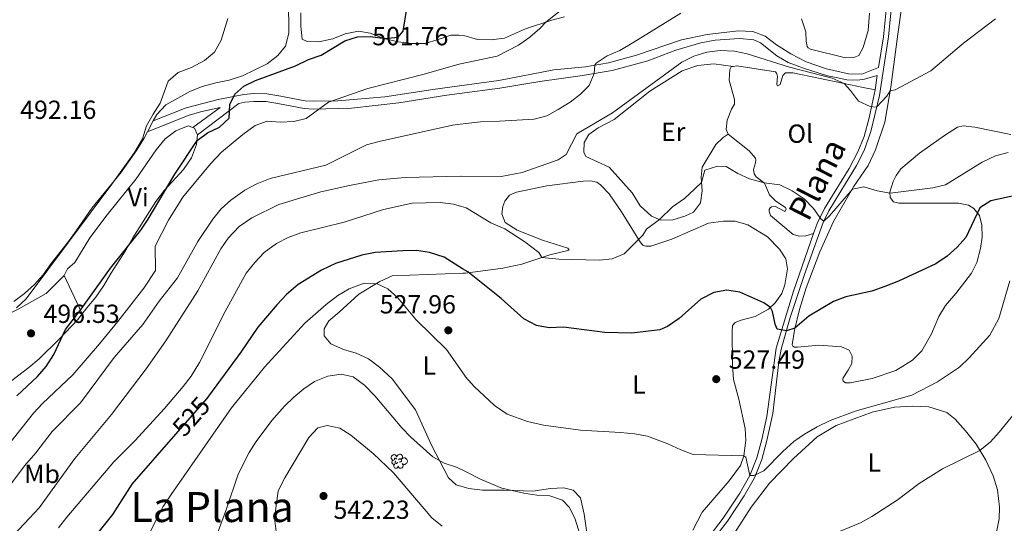
# Model space of a CAD drawing. Units: metres. Extents: x 614614 to 621538, y 4706244 to 4710986.
# Drawn here: x 617937 to 618314, y 4706619 to 4706811 of the extents above; entities that cross this region are included whole.
import ezdxf
from ezdxf.enums import TextEntityAlignment as Align

# ---------------------------------------------------------------- set-up
doc = ezdxf.new("R2010")
doc.units = ezdxf.units.M
doc.header["$MEASUREMENT"] = 0
doc.linetypes.add('DGN Style 3', pattern=[100.80532, 72.0038, -28.80152])
doc.linetypes.add('DGN Style 5', pattern=[50.40266, 21.60114, -28.80152])
for name, color, linetype, lineweight in [('Nivel 21', 7, 'Continuous', 0), ('Nivel 22', 7, 'Continuous', 0), ('Nivel 36', 7, 'Continuous', 0), ('Nivel 37', 7, 'Continuous', 0), ('Nivel 4', 7, 'Continuous', 0), ('Nivel 41', 7, 'Continuous', 0), ('Nivel 44', 7, 'Continuous', 0), ('Nivel 45', 7, 'Continuous', 0), ('Nivel 5', 7, 'Continuous', 0), ('Nivel 7', 7, 'Continuous', 0)]:
    doc.layers.add(name, color=color, linetype=linetype, lineweight=lineweight)
doc.styles.add('Style-arial', font='arial.shx', dxfattribs={"bigfont": 'arialbig.shx'})
doc.styles.add('Style-Arial Narrow', font='txt')
doc.styles.add('Style-Helvetica-Narrow-Oblique', font='txt')
doc.styles.add('Style-Times New Roman', font='txt')

# ---------------------------------------------------------------- blocks, each defined once
blk = doc.blocks.new('5PATER')
at = {"layer": 'Nivel 7', "linetype": 'Continuous', "lineweight": 0}
h = blk.add_hatch(color=51, dxfattribs=at)
edge = h.paths.add_edge_path()
edge.add_ellipse((-0.04219651222229004, 0.04240855574607849), major_axis=(-10.9572123736961, -11.10700355381332), ratio=0.999422240966032, start_angle=0, end_angle=360)
blk = doc.blocks.new('5ARBOL')
at = {"layer": 'Nivel 36', "color": 92, "linetype": 'Continuous', "lineweight": 0, "flags": 128}
blk.add_lwpolyline([(-17.99983236193657, 1.599985092878342), (-21.09980347752571, 2.399977654218674), (-24.39977273344994, 5.599947839975357), (-26.19975599646568, 9.599910587072372), (-26.49975317716599, 13.69987240433693), (-25.89975878596306, 16.89984261989594), (-24.29977369308472, 19.09982213377953), (-21.49979975819588, 21.4997997879982), (-19.0998221039772, 22.69978860020638), (-16.89984259009361, 22.89978674054146), (-15.09985935688019, 23.29978302121162), (-11.8998891711235, 22.89978674054146), (-10.19990500807762, 22.09979417920113), (-9.499911516904831, 21.29980164766312), (-7.899926424026489, 19.09982213377953), (-6.499939441680908, 16.59984540939331), (-5.09995248913765, 14.49986496567726), (-4.699956208467484, 14.69986310601234), (-4.399958997964859, 17.79983422160149), (-2.899972975254059, 20.49980908632278), (-0.3999962508678436, 22.39979138970375), (2.399977654218674, 24.19977462291718), (4.899954378604889, 24.79976904392242), (8.799918055534363, 24.79976904392242), (12.19988638162613, 23.49978116154671), (15.69985380768776, 19.89981466531754), (16.89984261989594, 15.99985098838806), (16.69984447956085, 12.5998826622963), (15.59985473752022, 9.899907797574997), (13.19987708330154, 6.199942260980606), (18.29982957243919, 10.29990407824516), (21.99979510903358, 10.69990035891533), (26.39975413680077, 10.49990221858025), (29.79972249269485, 8.499920845031738), (33.19969081878662, 5.199951589107513), (34.59967777132988, 2.299978584051132), (35.29967126250267, -0.6999934613704681), (35.29967126250267, -2.9999720454216), (34.49967870116234, -5.599947839975357), (33.09969174861908, -9.39991244673729), (28.6997327208519, -12.29988545179367), (25.49976253509521, -14.0998686850071), (21.99979510903358, -14.0998686850071), (19.19982120394707, -13.59987333416939), (15.49985566735268, -10.99989753961563), (18.29982957243919, -14.19986775517464), (19.49981841444969, -16.69984444975853), (19.09982213377953, -20.49980908632278), (18.39982864260674, -23.2997829914093), (14.99986031651497, -27.4997438788414), (11.69989106059074, -28.79973176121712), (7.499930173158646, -28.79973176121712), (4.699956238269806, -27.89974015951157), (2.099980443716049, -25.59976157546043), (0.999990701675415, -23.2997829914093), (-0.0999990701675415, -19.59981745481491), (-0.199998140335083, -18.89982396364212), (-0.4999953210353851, -21.7997969686985), (-1.099989742040634, -24.29977369308472), (-2.29997855424881, -26.29975506663322), (-4.899954348802567, -28.09973829984665), (-6.59993851184845, -28.39973551034927), (-7.899926424026489, -28.49973458051682), (-11.49989289045334, -28.19973737001419), (-13.49987426400185, -27.19974666833878), (-15.69985377788544, -24.39977276325226), (-16.69984444975853, -21.99979510903358), (-16.99984166026115, -20.2998109459877), (-16.69984444975853, -17.5998360812664), (-14.8998612165451, -15.09985935688019), (-12.99987891316414, -13.19987705349922), (-12.8998798429966, -12.79988077282906), (-17.89983329176903, -13.69987240433693), (-20.2998109459877, -12.5998826622963), (-22.19979324936867, -10.29990407824516), (-23.69977927207947, -7.699928283691406), (-23.69977927207947, -4.999953418970108), (-22.89978671073914, -2.099980443716049), (-20.99980440735817, 0)], close=True, dxfattribs=at)
for points in [[(-12.79988077282906, 3.399968355894089), (-13.69987240433693, 4.099961817264557), (-14.0998686850071, 4.499958097934723), (-14.0998686850071, 6.199942260980606), (-14.0998686850071, 7.499930143356323), (-13.3998751938343, 8.999916195869446), (-12.99987891316414, 9.29991340637207), (-12.29988542199135, 9.699909657239914), (-11.69989103078842, 9.899907797574997), (-9.999906867742538, 9.899907797574997), (-9.39991244673729, 9.899907797574997), (-8.299922674894333, 9.699909657239914), (-7.499930143356323, 9.099915266036987), (-6.899935722351074, 8.299922704696655), (-6.299941301345825, 7.199932962656021), (-5.899945050477982, 6.299941331148148), (-5.899945050477982, 5.999944120645523), (-5.899945050477982, 5.699946910142899)], [(1.999981373548508, 3.099971145391464), (3.699965566396713, 5.999944120645523), (5.399949729442596, 6.999934822320938), (7.699928313493729, 7.199932962656021), (9.499911546707153, 6.899935752153397), (10.69990035891533, 5.999944120645523), (11.49989292025566, 5.099952518939972), (12.29988545179367, 3.699965536594391), (12.89987987279892, 2.499976724386215), (12.99987894296646, -0.5999943912029266), (12.39988452196121, -1.699984163045883), (11.49989292025566, -3.099971115589142), (10.3999031484127, -3.899963676929474), (9.29991340637207, -4.29995995759964), (8.299922704696655, -4.699956208467484), (7.199932962656021, -4.899954348802567), (6.199942260980606, -4.799955278635025), (5.699946939945221, -4.699956208467484)], [(-11.3998938202858, -6.799936652183533), (-11.8998891711235, -5.899945050477982), (-11.8998891711235, -4.699956208467484), (-11.3998938202858, -3.299969255924225), (-10.29990404844284, -2.599975764751434), (-9.899907797574997, -2.299978584051132), (-9.39991244673729, -2.199979513883591)], [(-11.3998938202858, -6.799936652183533), (-10.99989753961563, -7.999925494194031), (-9.999906867742538, -8.999916166067123), (-7.999925494194031, -10.09990593791008), (-6.999934792518616, -10.19990500807762), (-5.79994598031044, -10.19990500807762), (-4.899954348802567, -9.899907797574997), (-3.599966466426849, -8.999916166067123), (-3.299969255924225, -8.399921774864197), (-2.799973905086517, -6.999934792518616), (-2.799973905086517, -6.399940401315689), (-2.799973905086517, -5.699946910142899), (-2.9999720454216, -5.399949699640274)]]:
    blk.add_lwpolyline(points, dxfattribs=at)

msp = doc.modelspace()

# ---------------------------------------------------------------- linework, layer by layer
at = {"layer": 'Nivel 21', "color": 7, "linetype": 'Continuous', "lineweight": 0, "extrusion": (0.01813857280941218, 0.01334593158493876, 0.9997464069885762), "elevation": 74525.0996203934, "flags": 128}
msp.add_lwpolyline([(3424886.385862643, -3286380.716901101), (3424886.385862643, -3286367.839094609)], dxfattribs=at)
at = {"layer": 'Nivel 21', "color": 7, "linetype": 'Continuous', "lineweight": 0}
for points in [[(618271.620000001, 4706823.4, 511.88), (618269.8200000003, 4706804.939999999, 512.76), (618267.5899999999, 4706790.92, 513.73), (618266.2899999991, 4706782.470000001, 514.66), (618263.0700000003, 4706768.609999999, 515.76), (618260.4899999984, 4706761.42, 516.34), (618257.5899999999, 4706755.619999999, 517.04), (618247.0100000016, 4706738.26, 519.5600000000001), (618244.7399999984, 4706733.83, 520.0600000000001), (618237.5899999999, 4706713.939999999, 522.55), (618232.1799999997, 4706697.43, 524.45), (618228.7399999984, 4706685.369999999, 525.76), (618227.7699999996, 4706680.49, 526.26), (618225.4699999988, 4706660.699999999, 528.23), (618223.2800000012, 4706650.35, 529.48), (618221.2899999991, 4706643.16, 529.72), (618218.4600000009, 4706636.15, 530.27), (618214.5899999999, 4706629.199999999, 531.03), (618208.129999999, 4706619.57, 531.97), (618201.0799999982, 4706610.33, 532.87), (618193.1700000018, 4706598.449999999, 533.85), (618184.2300000004, 4706585.67, 535.17)], [(618265.9499999993, 4706793.109999999, 513.6), (618259.5700000003, 4706790.57, 513.46), (618254.5300000012, 4706790.76, 513.47), (618246.0700000003, 4706792.689999999, 513.71), (618238.3399999999, 4706795.32, 513.9), (618232.370000001, 4706798.359999999, 514.05), (618226.9100000001, 4706801.869999999, 514.05), (618222.5700000003, 4706805.210000001, 513.88), (618217.9299999997, 4706806.949999999, 513.78), (618212.2800000012, 4706807.24, 513.78), (618200.370000001, 4706805.85, 513.52), (618190.5599999987, 4706803.800000001, 513.42), (618173.379999999, 4706797.92, 511.89), (618162.6700000018, 4706794.960000001, 510.62), (618153.879999999, 4706793.470000001, 509.59), (618141.6900000013, 4706792.210000001, 508.22), (618120.6799999997, 4706788.17, 507.58), (618105.620000001, 4706786.16, 507.45)], [(618105.620000001, 4706786.16, 507.45), (618095.3599999994, 4706784.790000001, 507.36), (618077.0199999996, 4706781.970000001, 506.82), (618059.0899999999, 4706780.35, 505.88), (618049.629999999, 4706780.27, 504.67), (618046.5700000003, 4706780.43, 503.5), (618041.8500000015, 4706781.32, 502), (618037.2699999996, 4706782.220000001, 501.03), (618031.8599999994, 4706783.109999999, 500.88), (618026.8399999999, 4706783.16, 500.45), (618023.0199999996, 4706782.84, 500.3), (618013.25, 4706780.939999999, 499.12), (618001.0399999991, 4706777.76, 497.15), (617988.4400000013, 4706772.689999999, 495.21)]]:
    msp.add_polyline3d(points, dxfattribs=at)
at = {"layer": 'Nivel 21', "color": 7, "linetype": 'DGN Style 3', "lineweight": 0}
for points in [[(618268.8999999985, 4706815.050000001, 512.29), (618267.8399999999, 4706804.9, 512.77), (618265.9499999993, 4706793.109999999, 513.6)], [(618264.6400000006, 4706784.609999999, 514.46), (618265.4800000004, 4706790.130000001, 513.85), (618260.6499999985, 4706788.66, 513.66), (618257.9499999993, 4706788.300000001, 513.66), (618253.8900000006, 4706788.470000001, 513.66), (618249.7300000004, 4706789.32, 513.72), (618246.4499999993, 4706789.99, 513.76), (618237.2699999996, 4706792.84, 513.97), (618231.4100000001, 4706795.040000001, 514.21), (618227.1000000015, 4706797.58, 514.13), (618220.7600000016, 4706802.619999999, 513.69), (618218.3200000003, 4706803.75, 513.61), (618212.7300000004, 4706804.279999999, 513.61), (618203.4100000001, 4706803.560000001, 513.55), (618198.0300000012, 4706802.65, 513.41), (618188.4499999993, 4706799.810000001, 513.11), (618177.7399999984, 4706795.689999999, 512.45), (618164.0899999999, 4706792.029999999, 511.07), (618152.6799999997, 4706790.040000001, 509.88), (618136.3599999994, 4706787.75, 507.91), (618121.0599999987, 4706785.199999999, 507.58), (618105.6700000018, 4706783.18, 507.47)], [(618264.6400000006, 4706784.609999999, 514.46), (618264.370000001, 4706782.83, 514.66), (618262.3999999985, 4706773.9, 515.26), (618260.4600000009, 4706766.689999999, 516.02), (618258.0700000003, 4706760.869999999, 516.47), (618254.7199999988, 4706754.48, 517.33), (618249.3999999985, 4706745.859999999, 518.59), (618245.3000000007, 4706739.210000001, 519.5600000000001), (618242.4400000013, 4706733.41, 520.2), (618241.1099999994, 4706729.609999999, 520.67)], [(618105.6700000018, 4706783.18, 507.47), (618100.7300000004, 4706782.529999999, 507.43), (618082.379999999, 4706779.67, 506.99), (618064.2699999996, 4706777.630000001, 506.18), (618049.5799999982, 4706777.27, 504.67), (618046.1999999993, 4706777.449999999, 503.5), (618036.7399999984, 4706779.27, 501.03), (618031.6099999994, 4706780.119999999, 500.88), (618026.9499999993, 4706780.16, 500.45), (618023.4600000009, 4706779.869999999, 500.3), (618021.1400000006, 4706779.369999999, 498.82), (618005.3000000007, 4706767.43, 499.29)], [(618013.9699999988, 4706777.82, 499), (618006.5199999996, 4706776.210000001, 497.97), (618001.7800000012, 4706774.83, 497.12), (617986.2300000004, 4706768.560000001, 495.21)], [(618241.1099999994, 4706729.609999999, 520.67), (618233.4100000001, 4706707.5, 523.4), (618226.8200000003, 4706685.790000001, 525.76), (618223.2699999996, 4706659.57, 528.38), (618221.379999999, 4706650.810000001, 529.48), (618219.4299999997, 4706643.790000001, 529.72), (618216.6900000013, 4706636.99, 530.27), (618212.9200000018, 4706630.220000001, 531.03), (618206.5300000012, 4706620.710000001, 531.97), (618199.4899999984, 4706611.470000001, 532.87)]]:
    msp.add_polyline3d(points, dxfattribs=at)
at = {"layer": 'Nivel 22', "color": 30, "linetype": 'DGN Style 5', "lineweight": 30, "elevation": 525, "flags": 128}
msp.add_lwpolyline([(618009.5500000007, 4706667.32), (618008.9400000013, 4706666.49), (617996.9800000004, 4706652.790000001)], dxfattribs=at)
at = {"layer": 'Nivel 36', "color": 92, "linetype": 'Continuous', "lineweight": 0, "extrusion": (-0.006042984507270876, -0.01129299819684557, 0.999917971900681), "elevation": -56393.38065148607, "flags": 128}
msp.add_lwpolyline([(617980.1445477083, 4706435.959367208), (617977.9342254624, 4706431.829103831)], dxfattribs=at)
at = {"layer": 'Nivel 36', "color": 92, "linetype": 'Continuous', "lineweight": 0, "extrusion": (0.02566937049097272, 0.07000737406628922, 0.9972161505886975), "elevation": 345869.8459852653, "flags": 128}
msp.add_lwpolyline([(1040098.577255117, -4618894.166266091), (1040097.938193301, -4618894.166266095), (1040096.031022545, -4618892.154600192)], dxfattribs=at)
at = {"layer": 'Nivel 36', "color": 92, "linetype": 'Continuous', "lineweight": 0, "extrusion": (-0.05447802642171441, 0.1174482157856372, 0.9915836128365402), "elevation": 519623.5201739267, "flags": 128}
msp.add_lwpolyline([(-2541093.838341422, -3975892.808322093), (-2541093.838341422, -3975909.105797358)], dxfattribs=at)
at = {"layer": 'Nivel 36', "color": 92, "linetype": 'Continuous', "lineweight": 0}
for points in [[(618316.5700000003, 4706767.57, 518.45), (618302.8200000003, 4706770.310000001, 516.87), (618298.379999999, 4706770.890000001, 516.5600000000001), (618296.1999999993, 4706770.35, 516.53), (618291.2600000016, 4706767.15, 516.5600000000001), (618281.6600000001, 4706760.390000001, 516.85), (618274.5199999996, 4706754.41, 517.54), (618272.7399999984, 4706751.859999999, 518.04), (618271.6099999994, 4706749.560000001, 518.87), (618270.370000001, 4706745.439999999, 519.9), (618270.4400000013, 4706743.390000001, 520.45), (618271.6799999997, 4706741.68, 520.9), (618273.7399999984, 4706741.25, 521.88), (618296.629999999, 4706741.210000001, 524.05), (618300.370000001, 4706740.48, 524.29), (618302.4899999984, 4706739.16, 524.55), (618304.5799999982, 4706736.529999999, 525.2), (618305.4699999988, 4706732.859999999, 525.46), (618305.6799999997, 4706728.199999999, 525.63), (618304.9499999993, 4706723.85, 525.65), (618303.5899999999, 4706718.57, 525.91), (618301.5, 4706714.48, 526.25), (618295.5599999987, 4706706.65, 526.51), (618291.620000001, 4706702.07, 526.8), (618289.1099999994, 4706697.790000001, 527.28), (618286.2300000004, 4706691.27, 527.61), (618282.5899999999, 4706684.73, 528.28), (618278.9200000018, 4706681.09, 528.28), (618272.6400000006, 4706677.130000001, 528.37), (618263.5899999999, 4706674.15, 528.54), (618255.0799999982, 4706672.439999999, 528.52), (618253.3999999985, 4706672.41, 528.47), (618252.4600000009, 4706673.050000001, 528.42), (618252.2699999996, 4706673.790000001, 528.37), (618252.3999999985, 4706674.4, 528.33), (618254.3599999994, 4706677.32, 528.09), (618255.7199999988, 4706679.91, 527.47), (618255.8599999994, 4706682.710000001, 526.97), (618254.7100000009, 4706685.02, 526.51), (618251.8500000015, 4706686.189999999, 526.1800000000001), (618243.1700000018, 4706686.85, 525.75), (618234.9299999997, 4706686.08, 525.5600000000001), (618233.8500000015, 4706686.16, 525.5600000000001), (618233.1499999985, 4706686.52, 525.5600000000001), (618232.9100000001, 4706687.07, 525.53), (618233.8000000007, 4706692.68, 525.08), (618235.7399999984, 4706700.59, 524.24), (618238.2699999996, 4706708.790000001, 523.62), (618243.4800000004, 4706722.619999999, 522.45), (618248.8099999987, 4706734.210000001, 521.45), (618256.4400000013, 4706747.43, 519.9), (618262.0100000016, 4706755.710000001, 517.92), (618264.8099999987, 4706761.58, 517.44), (618268.4299999997, 4706772.17, 515.96), (618270.6999999993, 4706785.630000001, 514.7), (618273.3399999999, 4706805.91, 513.6), (618276.2899999991, 4706826.84, 512.86)], [(618040, 4706816.550000001, 496.81), (618040.3200000003, 4706811.32, 496.81), (618040.2899999991, 4706806.310000001, 497.11), (618038.9699999988, 4706801.290000001, 497.11), (618036.120000001, 4706797.75, 497.11), (618031.9800000004, 4706794.529999999, 496.96), (618022.620000001, 4706789.949999999, 496.52), (618017.4100000001, 4706788.35, 495.94), (618012.3000000007, 4706787.34, 495.36), (618007.0899999999, 4706785.859999999, 495.21), (618002.3500000015, 4706783.91, 495.21), (617993.2300000004, 4706778.869999999, 495.07), (617989.8000000007, 4706775.210000001, 494.78), (617988.4400000013, 4706772.689999999, 494.73)], [(618044.9299999997, 4706814.07, 497.69), (618044.8999999985, 4706808.949999999, 497.98), (618045.4499999993, 4706803.949999999, 498.27), (618047.3299999982, 4706803.050000001, 498.56), (618051.75, 4706803.01, 498.85), (618057.0899999999, 4706804.140000001, 498.85), (618061.8299999982, 4706806.09, 498.41), (618066.9400000013, 4706807.1, 498.85), (618071.379999999, 4706806.24, 499), (618076.6499999985, 4706804.23, 499.29), (618082.1400000006, 4706802.93, 499.43), (618087.3999999985, 4706802.310000001, 500.01), (618092.5199999996, 4706802.4, 500.89), (618097.5, 4706803.880000001, 501.91), (618102.3599999994, 4706805.59, 502.49), (618105.3000000007, 4706805.49, 502.14)], [(618105.3000000007, 4706805.49, 502.14), (618107.2600000016, 4706805.43, 501.91), (618112.5199999996, 4706803.890000001, 503.22), (618117.7600000016, 4706803.74, 503.95), (618122.879999999, 4706804.41, 504.24), (618130.8099999987, 4706807.93, 504.65), (618140.9299999997, 4706811.300000001, 505.1), (618145.8000000007, 4706812.58, 505.08)], [(618236.4499999993, 4706811.779999999, 510.59), (618238.1099999994, 4706806.77, 511.59), (618238.25, 4706803.23, 512.1), (618238.6600000001, 4706801.18, 512.12), (618238.9899999984, 4706800.67, 512.14), (618239.9800000004, 4706800.18, 512.14), (618253.3099999987, 4706796.880000001, 512.07), (618256.4800000004, 4706796.92, 512), (618258.4800000004, 4706797.790000001, 512), (618260.1099999994, 4706800.75, 511.91), (618262.0599999987, 4706807.26, 511.4), (618262.5700000003, 4706813.98, 510.81)], [(618208.4200000018, 4706767.59, 518.76), (618206.5300000012, 4706766.35, 518.85), (618203.7699999996, 4706763.699999999, 518.92), (618198.4899999984, 4706754.99, 519.54), (618198.0399999991, 4706751.16, 519.85), (618198.4899999984, 4706745.949999999, 520.23), (618197.8099999987, 4706741.369999999, 520.83), (618195.1600000001, 4706737.83, 520.76), (618191.8200000003, 4706736.25, 520.69), (618187.2300000004, 4706734.869999999, 520.52), (618182.7100000009, 4706734.76, 520.04), (618179.1000000015, 4706736.199999999, 519.76), (618174.8000000007, 4706740.189999999, 519.11), (618171.7399999984, 4706745.18, 518.1800000000001), (618162.8299999982, 4706755.07, 516.46), (618153.9100000001, 4706759.130000001, 515.77), (618153.1400000006, 4706760.710000001, 515.75), (618153.3200000003, 4706764.439999999, 515.72), (618155.1400000006, 4706767.449999999, 515.72), (618158.6900000013, 4706770.07, 515.72), (618164.75, 4706773.279999999, 515.82), (618178.4800000004, 4706784.109999999, 516.35), (618190.7699999996, 4706791.85, 517.01), (618196.8399999999, 4706793.9, 517.0600000000001), (618202.9400000013, 4706794.550000001, 517.1800000000001), (618210.3599999994, 4706793.52, 517.25)], [(618208.4200000018, 4706767.59, 518.76), (618207.6999999993, 4706769.4, 518.71), (618208.1099999994, 4706772.99, 518.23), (618209.7300000004, 4706777.26, 518.02), (618210.8200000003, 4706779.140000001, 517.9), (618210.8399999999, 4706780.869999999, 517.78), (618208.8599999994, 4706788.300000001, 517.44), (618209.0399999991, 4706792.449999999, 517.28), (618209.5799999982, 4706793.390000001, 517.28), (618210.3599999994, 4706793.52, 517.25)], [(618210.3599999994, 4706793.52, 517.25), (618211.7699999996, 4706793.75, 517.21), (618226.5300000012, 4706791.449999999, 516.82), (618227.0599999987, 4706790.710000001, 516.82), (618227.2600000016, 4706789.73, 516.82), (618227.120000001, 4706786.790000001, 516.75), (618227.3599999994, 4706786.189999999, 516.66), (618228.2800000012, 4706786.67, 516.32), (618229.3000000007, 4706790.040000001, 516.03), (618230.4100000001, 4706791.09, 515.92), (618233.1600000001, 4706791.17, 515.82), (618252.8000000007, 4706786.99, 515.34), (618260.1400000006, 4706785.560000001, 515.01), (618264.6400000006, 4706784.609999999, 514.46)], [(617954.3599999994, 4706713.49, 497.54), (617955.6000000015, 4706716.08, 497.83), (617958.3599999994, 4706718.57, 497.83), (617964.1400000006, 4706727.98, 497.4), (617970.75, 4706736.82, 497.69), (617981.8200000003, 4706750.51, 497.98), (617989.5500000007, 4706761.699999999, 498.41), (617992.9800000004, 4706765.83, 498.56), (617997, 4706768.92, 498.71), (618001.7399999984, 4706770.859999999, 498.85), (618003.6000000015, 4706770.189999999, 498.85)], [(617986.2300000004, 4706768.560000001, 494.67), (617984.9400000013, 4706766.16, 494.63), (617981.9899999984, 4706761.34, 494.34), (617975.8399999999, 4706752.74, 494.05), (617964.8900000006, 4706739.290000001, 494.05), (617958.8599999994, 4706730.689999999, 493.61), (617956.0100000016, 4706726.560000001, 493.03), (617949.3999999985, 4706718.189999999, 492.59), (617946.3200000003, 4706713.83, 492.59), (617943.0100000016, 4706710.050000001, 492.45), (617939.1099999994, 4706706.609999999, 492.45), (617935.0799999982, 4706703.630000001, 492.16)], [(618005.3000000007, 4706767.43, 499), (618005.0100000016, 4706763.699999999, 499.14), (618003.1099999994, 4706758.540000001, 499.29), (618000.0399999991, 4706754.07, 499.29), (617992.7199999988, 4706746.26, 499.29), (617989.4100000001, 4706741.9, 499.29), (617980.5599999987, 4706727.9, 499.29), (617977.9600000009, 4706723.199999999, 499), (617972.1700000018, 4706714.25, 499.43), (617969.4499999993, 4706709.67, 500.01), (617966.379999999, 4706705.189999999, 500.16), (617962.9499999993, 4706701.18, 499.72), (617961.1600000001, 4706698.83, 499.65)], [(618241.1099999994, 4706729.609999999, 520.67), (618238.1400000006, 4706728.68, 520.83), (618235.7199999988, 4706728.6, 521.24), (618233.2800000012, 4706729.26, 521.3100000000001), (618224.6400000006, 4706736.449999999, 521.24), (618224.1499999985, 4706738.17, 521.19), (618224.1900000013, 4706738.779999999, 521.09), (618224.5100000016, 4706739.390000001, 521), (618225.0100000016, 4706739.810000001, 520.95), (618226.5500000007, 4706739.98, 520.8100000000001), (618230.120000001, 4706738.029999999, 520.64), (618230.5799999982, 4706738.92, 520.55), (618230.4200000018, 4706739.609999999, 520.5), (618226.7100000009, 4706741.98, 520.3100000000001), (618224.2399999984, 4706744.470000001, 520.19), (618222.3599999994, 4706748.91, 520.02), (618219.1999999993, 4706751.290000001, 519.69), (618218.3500000015, 4706752.4, 519.66), (618218.129999999, 4706754.17, 519.59), (618218.9400000013, 4706756.65, 519.38), (618219.0100000016, 4706757.720000001, 519.23), (618218.8599999994, 4706758.42, 519.19), (618216.4400000013, 4706761.27, 518.99), (618208.4200000018, 4706767.59, 518.76)], [(618106.8399999999, 4706714.41, 524.6), (618107.9699999988, 4706714.460000001, 524.42), (618122.1400000006, 4706716.32, 522.67), (618129.4800000004, 4706717.869999999, 521.3100000000001), (618140.1999999993, 4706721.48, 519.47), (618147.629999999, 4706723.18, 518.8100000000001), (618147.0599999987, 4706723.960000001, 518.78), (618137.3200000003, 4706727.029999999, 518.54), (618127.6600000001, 4706730.9, 518.45), (618123.0500000007, 4706733.859999999, 518.33), (618121.7899999991, 4706737.109999999, 518.23), (618122.1600000001, 4706739.91, 518.26), (618122.9299999997, 4706742.02, 518.21), (618124.8000000007, 4706744.24, 518.09), (618127.3999999985, 4706745.49, 517.99), (618139.0599999987, 4706747.810000001, 517.59), (618152.9299999997, 4706749.689999999, 517.76), (618155.7300000004, 4706749.83, 517.73), (618158.1099999994, 4706749.210000001, 517.73), (618159.5700000003, 4706748.199999999, 517.88), (618162.8399999999, 4706744.85, 517.95), (618167.6499999985, 4706737.93, 518.69), (618174.9100000001, 4706726.189999999, 520.02), (618175.9499999993, 4706725.040000001, 520.65), (618176.8900000006, 4706724.73, 521.07), (618178.8500000015, 4706724.710000001, 521.15), (618186.9200000018, 4706727.4, 522.08), (618200.8599999994, 4706733.57, 523.37), (618206.6799999997, 4706734.359999999, 523.41), (618211.0599999987, 4706734.279999999, 523.34), (618215.9800000004, 4706732.960000001, 523.41), (618223.5, 4706728.310000001, 523.58), (618228.1400000006, 4706723.67, 523.75), (618230.4800000004, 4706719.880000001, 523.87), (618231.1000000015, 4706716.07, 524.0600000000001), (618230.1600000001, 4706709.949999999, 524.3), (618228.9499999993, 4706706.710000001, 524.39), (618226.4400000013, 4706703.09, 524.61), (618223.870000001, 4706700.67, 525.16), (618218.7399999984, 4706697.890000001, 525.23), (618213.3500000015, 4706696.51, 525.32), (618211.1700000018, 4706695.59, 525.37), (618210.1099999994, 4706694.449999999, 525.49), (618210.0100000016, 4706692.210000001, 525.54), (618210.0599999987, 4706679.49, 527.42), (618210.4699999988, 4706673.76, 527.9), (618212.5799999982, 4706666.24, 528.78), (618214.8900000006, 4706654.99, 529.38), (618215.2399999984, 4706650.42, 529.95), (618214.3999999985, 4706644.49, 530.3100000000001), (618213.1499999985, 4706640.790000001, 530.6), (618208.8000000007, 4706634.99, 530.74), (618202.620000001, 4706627.630000001, 531.36), (618198.5399999991, 4706623, 532.13), (618194.9600000009, 4706616.09, 532.91)], [(617872.2800000012, 4706625.949999999, 493.03), (617871.9499999993, 4706626.790000001, 493.03), (617872.1099999994, 4706631.1, 493.03), (617873.7800000012, 4706636.130000001, 493.03), (617876.8500000015, 4706640.26, 492.88), (617883.8299999982, 4706647.83, 493.03), (617888.3999999985, 4706653.369999999, 493.03), (617895.8500000015, 4706660.369999999, 493.03), (617903.0599999987, 4706668.050000001, 493.03), (617906.6000000015, 4706672.300000001, 493.03), (617911.6900000013, 4706681.59, 493.17), (617915.2300000004, 4706685.49, 493.32), (617927.5300000012, 4706695.470000001, 493.9), (617932.0199999996, 4706698.220000001, 494.19), (617936.7600000016, 4706700.630000001, 494.63), (617947.370000001, 4706706.630000001, 496.38), (617954.3599999994, 4706713.49, 497.54)], [(618108.2300000004, 4706632.33, 535.63), (618104.3999999985, 4706633.470000001, 535.63), (618101.4499999993, 4706636.1, 535.19), (618094.9600000009, 4706648.57, 533.59), (618088.8000000007, 4706662.09, 532.4300000000001), (618079.870000001, 4706673.939999999, 531.99), (618075.0199999996, 4706678.52, 531.84), (618070.7800000012, 4706681.59, 531.55), (618066.0799999982, 4706683.84, 531.41), (618061.1700000018, 4706685.279999999, 531.26), (618056.3599999994, 4706687.41, 530.97), (618053.870000001, 4706690.4, 530.53), (618053.8200000003, 4706693.189999999, 530.53), (618055.6400000006, 4706696.25, 530.39), (618059.5399999991, 4706699.449999999, 530.53), (618067.1099999994, 4706706.449999999, 529.95), (618075.0700000003, 4706711.24, 529.37), (618079.8000000007, 4706713.41, 528.79), (618106.8399999999, 4706714.41, 524.6)], [(617961.1600000001, 4706698.83, 499.65), (617959.5300000012, 4706696.689999999, 499.58), (617952.4400000013, 4706689.130000001, 498.85), (617944.7600000016, 4706681.66, 497.83), (617940.8500000015, 4706678.34, 497.54), (617927.629999999, 4706668.34, 496.96), (617917.7399999984, 4706660.380000001, 496.09), (617911.8900000006, 4706655.040000001, 495.79), (617903.2600000016, 4706648.609999999, 495.65), (617894.75, 4706642.529999999, 494.92), (617890.5, 4706638.74, 494.34), (617883.3000000007, 4706630.82, 493.76), (617879.629999999, 4706627.380000001, 493.61), (617875.370000001, 4706624.279999999, 493.32)], [(618208.3399999999, 4706610.91, 533.63), (618217.2699999996, 4706624.939999999, 532.51), (618224.2699999996, 4706634.040000001, 531.91), (618233.4499999993, 4706643.449999999, 531.6), (618242.5599999987, 4706651.84, 531.34), (618249.8200000003, 4706656.140000001, 531.19), (618263.5899999999, 4706661.24, 531.12), (618272.0399999991, 4706663.189999999, 531.22), (618279.129999999, 4706663.52, 531.4300000000001), (618285.1900000013, 4706663.290000001, 531.55), (618292.0799999982, 4706661.15, 532.32), (618295.3299999982, 4706658.540000001, 532.67), (618299.3099999987, 4706654.130000001, 533.53), (618303.3000000007, 4706649.01, 534.5600000000001), (618307.0300000012, 4706642.82, 535.6800000000001), (618309.8200000003, 4706636.890000001, 536.76), (618311.4899999984, 4706631.550000001, 537.69), (618312.2899999991, 4706624.85, 538.69), (618312.2100000009, 4706620.380000001, 539.48), (618311.120000001, 4706615.369999999, 540.17)], [(618155.3599999994, 4706608, 534.75), (618153.370000001, 4706622.189999999, 533.84), (618151.9800000004, 4706628.41, 533.5600000000001), (618149.129999999, 4706631.4, 533.49), (618145.5300000012, 4706632.279999999, 533.58), (618140.4100000001, 4706631.970000001, 533.7), (618133.7100000009, 4706630.939999999, 534.39), (618122.7199999988, 4706631.33, 535.19), (618114.4499999993, 4706631.43, 535.63), (618109.1999999993, 4706632.040000001, 535.63), (618108.2300000004, 4706632.33, 535.63)]]:
    msp.add_polyline3d(points, dxfattribs=at)
at = {"layer": 'Nivel 4', "color": 30, "linetype": 'Continuous', "lineweight": 30, "flags": 128}
for points, elevation in [([(617936.2199999988, 4706667.43), (617944.1499999985, 4706674.91), (617947.4299999997, 4706678.68), (617950.3099999987, 4706683.300000001), (617954.8000000007, 4706692.9), (617960.8500000015, 4706700.67), (617972.0100000016, 4706716.300000001), (617983.6999999993, 4706730.949999999), (617986.4600000009, 4706735.1), (617996.6799999997, 4706752.35), (618005.1900000013, 4706765.220000001), (618009.2199999988, 4706768.199999999), (618013.7199999988, 4706770.369999999), (618017.4400000013, 4706773.779999999), (618017.7699999996, 4706779.050000001), (618019.5700000003, 4706782.93), (618023.0199999996, 4706786.01), (618027.5399999991, 4706788.130000001), (618042.8399999999, 4706793.76), (618047.879999999, 4706796.199999999), (618052.6099999994, 4706797.84), (618061.7399999984, 4706803.300000001), (618066.6000000015, 4706804.890000001), (618071.6099999994, 4706804.970000001), (618076.9800000004, 4706804.25), (618082.0899999999, 4706804.800000001), (618084.0399999991, 4706807.040000001), (618085.3999999985, 4706815.800000001)], 500), ([(618318.9600000009, 4706744.26), (618309.0199999996, 4706742.109999999), (618304.7600000016, 4706739.5), (618299.4100000001, 4706728.07), (618296.0500000007, 4706724.359999999), (618292.2199999988, 4706720.98), (618287.9100000001, 4706718.050000001), (618273.6499999985, 4706711.41), (618268.4499999993, 4706709.310000001), (618263.4600000009, 4706707.49), (618253.4699999988, 4706705.359999999), (618248.8000000007, 4706703.58), (618239.3599999994, 4706697.92), (618233.9899999984, 4706693.439999999), (618230.7399999984, 4706692.369999999), (618227.2300000004, 4706693.02), (618226.3900000006, 4706694.869999999), (618225.3599999994, 4706699.779999999), (618224.6000000015, 4706701.359999999), (618222.129999999, 4706703.07), (618212.8599999994, 4706707.130000001), (618207.9100000001, 4706707.869999999), (618202.9200000018, 4706707.060000001), (618197.9899999984, 4706704.439999999), (618189.6999999993, 4706697.109999999), (618185.1999999993, 4706694.01), (618182.3000000007, 4706692.689999999), (618171.6000000015, 4706691.48), (618161.2399999984, 4706691.67), (618145.3900000006, 4706693.73), (618139.9899999984, 4706693.57), (618135.0500000007, 4706694.4), (618130.1900000013, 4706696.9), (618121.5100000016, 4706704.800000001), (618108.7699999996, 4706714.949999999), (618106.8099999987, 4706716.15)], 525), ([(618106.8099999987, 4706716.15), (618099.7100000009, 4706720.51), (618094.0899999999, 4706722.390000001), (618089.1400000006, 4706723.119999999), (618083.9499999993, 4706723.040000001), (618073.3599999994, 4706722.290000001), (618068.2600000016, 4706721.27), (618058.1799999997, 4706718.08), (618052.8599999994, 4706715.550000001), (618043.8399999999, 4706710.050000001), (618039.4200000018, 4706706.27), (618035.8500000015, 4706702.48), (618028.379999999, 4706693.82), (618021.9400000013, 4706684.18), (618009.5500000007, 4706667.32)], 525), ([(617996.9800000004, 4706652.790000001), (617980.2699999996, 4706633.66), (617972.7699999996, 4706622.130000001), (617962.7699999996, 4706609.43)], 525)]:
    msp.add_lwpolyline(points, dxfattribs=dict(at, elevation=elevation))
at = {"layer": 'Nivel 5', "color": 30, "linetype": 'Continuous', "lineweight": 0, "flags": 128}
for points, elevation in [([(618153.9600000009, 4706822.710000001), (618138.629999999, 4706810.529999999), (618136.3399999999, 4706808.050000001), (618132.5399999991, 4706804.800000001), (618128.25, 4706801.689999999), (618119.9899999984, 4706797.460000001), (618106.0599999987, 4706794.57), (618105.4800000004, 4706794.4)], 505), ([(617936.0399999991, 4706701.130000001), (617939.7100000009, 4706704.57), (617972.620000001, 4706748.439999999), (617981.2899999991, 4706760.68), (617984.25, 4706765.890000001), (617985.879999999, 4706770.85), (617988.3200000003, 4706775.32), (617991.1099999994, 4706779.470000001), (617994.1400000006, 4706787.939999999), (617997.9100000001, 4706791.23), (618003.1099999994, 4706793.18), (618008.0799999982, 4706795.82), (618011.870000001, 4706799.029999999), (618014.3500000015, 4706803.609999999), (618016.8999999985, 4706811.92)], 495), ([(618105.870000001, 4706771.460000001), (618113.620000001, 4706772.41), (618120.8599999994, 4706772.67), (618134.2100000009, 4706773.33), (618139.0300000012, 4706774.68), (618143.4200000018, 4706777.07), (618147.9600000009, 4706779.92), (618151.9600000009, 4706782.91), (618155.1799999997, 4706786.220000001), (618157.0899999999, 4706790.91), (618157.3900000006, 4706794.07), (618157.9499999993, 4706794.790000001), (618162.1000000015, 4706797.57), (618166.9699999988, 4706799.630000001), (618172.379999999, 4706802.800000001), (618190.3000000007, 4706813.960000001)], 510), ([(618310.7100000009, 4706811.84), (618298.4800000004, 4706802.43), (618286.0399999991, 4706791.880000001), (618272.3999999985, 4706784.560000001), (618270.4699999988, 4706784.26), (618269.2199999988, 4706782.15), (618265.2600000016, 4706778.02), (618262.8099999987, 4706778.220000001), (618258.3500000015, 4706780.25), (618255.2899999991, 4706784.290000001), (618252.8000000007, 4706786.99), (618248.2199999988, 4706789.029999999), (618231.9299999997, 4706793.279999999), (618215.6799999997, 4706798.33), (618210.8200000003, 4706799.470000001), (618205.4200000018, 4706799.699999999), (618200.2100000009, 4706799.060000001), (618195.3000000007, 4706797.49), (618190.6700000018, 4706795.16), (618164.1400000006, 4706775.800000001), (618150.5, 4706767.710000001), (618146.4400000013, 4706759.890000001), (618143.3200000003, 4706757.859999999), (618129.6499999985, 4706752.99), (618121.5599999987, 4706751.49), (618106.2100000009, 4706751.59)], 515), ([(618105.4800000004, 4706794.4), (618091.620000001, 4706790.48), (618070.5899999999, 4706785.119999999), (618055.4200000018, 4706779.869999999), (618046.8999999985, 4706773.67), (618042.1499999985, 4706772.43), (618037.0300000012, 4706772.23), (618032.0199999996, 4706772.609999999), (618027.3900000006, 4706770.91), (618022.6700000018, 4706767.57), (618014.5199999996, 4706760.73), (618010.370000001, 4706756.25), (617999.7300000004, 4706743.529999999), (617994.1999999993, 4706734.710000001), (617989.1400000006, 4706724.75), (617989.2899999991, 4706715.439999999), (617984.8500000015, 4706708.74), (617974.8200000003, 4706695.99), (617967.8599999994, 4706687.369999999), (617957.5799999982, 4706675.560000001), (617946, 4706664.540000001), (617942.629999999, 4706660.84), (617928.9899999984, 4706643.77)], 505), ([(617930.1700000018, 4706628.65), (617939.129999999, 4706640.74), (617943.5100000016, 4706645.630000001), (617949.7800000012, 4706653.890000001), (617960.5100000016, 4706664.779999999), (617973.4499999993, 4706682.130000001), (617984.4499999993, 4706694.74), (617990.6900000013, 4706703.77), (617997.7199999988, 4706712.66), (618005.5300000012, 4706726.529999999), (618011.2100000009, 4706735.130000001), (618014.3999999985, 4706739.02), (618018.1000000015, 4706742.390000001), (618023.4800000004, 4706746.16), (618028.1000000015, 4706748.68), (618033.1900000013, 4706750.630000001), (618054.4800000004, 4706755.83), (618070.0100000016, 4706763.57), (618074.8299999982, 4706764.880000001), (618102.9499999993, 4706771.1), (618105.870000001, 4706771.460000001)], 510), ([(618106.4100000001, 4706739.960000001), (618108.1499999985, 4706739.460000001), (618117.620000001, 4706733.68), (618122.9400000013, 4706731.369999999), (618130.6400000006, 4706726.41), (618135.9499999993, 4706722.300000001), (618137.1400000006, 4706720.449999999), (618143.6000000015, 4706719.85), (618159.1099999994, 4706719.369999999), (618164.0799999982, 4706719.91), (618168.6400000006, 4706721.85), (618175.7199999988, 4706728.939999999), (618177.1999999993, 4706731.290000001), (618182.1499999985, 4706734.98), (618187.1600000001, 4706739.779999999), (618191.6600000001, 4706743), (618195.6799999997, 4706746.67), (618198.2100000009, 4706749.16), (618199.4800000004, 4706753.85), (618204.3500000015, 4706755.33), (618207.7300000004, 4706755.26), (618212.0899999999, 4706752.640000001), (618216.6600000001, 4706750.49), (618222.1600000001, 4706749.060000001), (618228.2600000016, 4706748.24), (618232.9600000009, 4706745.98), (618237.5300000012, 4706742.949999999), (618241.0500000007, 4706739.25), (618243.9600000009, 4706735.18), (618245.0199999996, 4706734.380000001), (618247.2699999996, 4706736.43), (618255.9600000009, 4706746.58), (618260.4100000001, 4706747.470000001), (618265.3999999985, 4706745.939999999), (618270.379999999, 4706745.07), (618286.7699999996, 4706747.050000001), (618291.620000001, 4706748.26), (618305.6000000015, 4706756.859999999), (618310.75, 4706759.300000001), (618315.5700000003, 4706760.619999999)], 520), ([(618106.2100000009, 4706751.59), (618106.0700000003, 4706751.59), (618084.7699999996, 4706751.01), (618074.6799999997, 4706750.15), (618063.4699999988, 4706748.050000001), (618052.5, 4706745.529999999), (618036.5100000016, 4706740.779999999), (618026.1799999997, 4706735.67), (618021.3399999999, 4706732.35), (618017.0300000012, 4706727.880000001), (618014.3000000007, 4706723.689999999), (618005.4899999984, 4706707.67), (617993.2399999984, 4706688.52), (617985.7199999988, 4706677.880000001), (617972.379999999, 4706660.310000001), (617958.3399999999, 4706643.49), (617944.7300000004, 4706624.6), (617925.6700000018, 4706604.279999999)], 515), ([(617952.120000001, 4706616.93), (617955.2899999991, 4706621.1), (617973.2600000016, 4706642.279999999), (617981.3999999985, 4706650.210000001), (617992.7600000016, 4706662.66), (617999.9200000018, 4706671.01), (618002.8900000006, 4706675.029999999), (618006.1700000018, 4706680.199999999), (618015.870000001, 4706699.74), (618024.0199999996, 4706714.460000001), (618027.2399999984, 4706718.52), (618030.8599999994, 4706722.41), (618035.5799999982, 4706725.74), (618040.0100000016, 4706728.07), (618044.879999999, 4706729.91), (618061.5300000012, 4706733.970000001), (618076.5899999999, 4706738.76), (618087.4899999984, 4706741.27), (618098.1999999993, 4706741.439999999), (618103.3299999982, 4706740.83), (618106.4100000001, 4706739.960000001)], 520), ([(617987.1799999997, 4706615.449999999), (617992.2399999984, 4706625.15), (617995.3099999987, 4706629.74), (618018.4100000001, 4706662.859999999), (618031.0100000016, 4706678.4), (618046.4400000013, 4706695.300000001), (618054.5899999999, 4706702.42), (618059.0799999982, 4706705.869999999), (618063.3599999994, 4706708.439999999), (618069.129999999, 4706710.57), (618074.129999999, 4706710.380000001), (618078.25, 4706708.390000001), (618081.9699999988, 4706705.050000001), (618089.0899999999, 4706696.57), (618100.6400000006, 4706685.16), (618107.5, 4706675.35)], 530), ([(618107.5, 4706675.35), (618107.9100000001, 4706674.76), (618111.2699999996, 4706671.060000001), (618119.0700000003, 4706663.83), (618123.8599999994, 4706660.470000001), (618131.6000000015, 4706657.67), (618137.8000000007, 4706656.25), (618151.9299999997, 4706654.359999999), (618167.2100000009, 4706653.42), (618172.5799999982, 4706652.92), (618177.5, 4706652.050000001), (618185.3399999999, 4706649.140000001), (618190.2699999996, 4706646.77), (618194.9800000004, 4706645.050000001), (618214.3999999985, 4706644.49), (618215.2199999988, 4706644.029999999), (618216.6900000013, 4706636.99), (618218.3200000003, 4706637.02), (618222.1400000006, 4706638.82), (618229.370000001, 4706646.15), (618233.629999999, 4706649.949999999), (618237.6799999997, 4706652.880000001), (618242.4899999984, 4706655.6), (618247.5, 4706658.08), (618257.1000000015, 4706661.609999999), (618278.7100000009, 4706667.75), (618288.5399999991, 4706672.790000001), (618296.9400000013, 4706678.51), (618300.6900000013, 4706682.08), (618308.5500000007, 4706690.689999999), (618312.0700000003, 4706697.15), (618316.2899999991, 4706711.550000001)], 530), ([(618108.129999999, 4706638.35), (618104.5199999996, 4706640.130000001), (618099.7199999988, 4706641.68), (618095.3500000015, 4706644.130000001), (618086.9800000004, 4706651.710000001), (618083.5, 4706655.300000001), (618073.2600000016, 4706667.43), (618069.2600000016, 4706671.6), (618064.879999999, 4706674.790000001), (618060.3900000006, 4706675.73), (618055.1600000001, 4706675.060000001), (618050.1799999997, 4706673), (618046, 4706670.140000001), (618042.1600000001, 4706666.98), (618038.6000000015, 4706663.49), (618033.7899999991, 4706657.99), (618027.7399999984, 4706650.029999999), (618025.0599999987, 4706645.84), (618020.8599999994, 4706637.51), (618016.3999999985, 4706624.24), (618009.0500000007, 4706604.210000001)], 535), ([(618243.9200000018, 4706612.68), (618259.0500000007, 4706618.880000001), (618263.3999999985, 4706621.33), (618273.1400000006, 4706627.59), (618281.5599999987, 4706633.890000001), (618290.4400000013, 4706639.59), (618304.7600000016, 4706646.58), (618308.8000000007, 4706649.9), (618312.1799999997, 4706653.58), (618318.9899999984, 4706661.939999999)], 535), ([(618035.4600000009, 4706615.5), (618034.8200000003, 4706620.67), (618036.2300000004, 4706631.119999999), (618038.8000000007, 4706636.08), (618047.9800000004, 4706651.540000001), (618051.3399999999, 4706655.18), (618055, 4706656.189999999), (618059.7899999991, 4706655.109999999), (618064.0300000012, 4706652.449999999), (618072.5300000012, 4706645.42), (618080.3399999999, 4706637.98), (618095.0599999987, 4706620.76), (618098.9600000009, 4706617.630000001)], 540), ([(618108.129999999, 4706638.35), (618113.9100000001, 4706635.51), (618121.7699999996, 4706632.140000001), (618130.2399999984, 4706630.25), (618135.1600000001, 4706629.51), (618140.1700000018, 4706629.24), (618145.0899999999, 4706627.560000001), (618147.6999999993, 4706624.810000001), (618149.8299999982, 4706620.279999999), (618152.9499999993, 4706610.48)], 535)]:
    msp.add_lwpolyline(points, dxfattribs=dict(at, elevation=elevation))

# ---------------------------------------------------------------- block references
at = {"layer": 'Nivel 36', "color": 92, "linetype": 'Continuous', "lineweight": 0, "xscale": 0.1000009313241567, "yscale": 0.1000009313241567, "zscale": 0.1000009313241567}
msp.add_blockref('5ARBOL', (618082.129999999, 4706642.65, 538.41), dxfattribs=at)
at = {"layer": 'Nivel 7', "color": 51, "linetype": 'Continuous', "lineweight": 0, "xscale": 0.1000009313241567, "yscale": 0.1000009313241567, "zscale": 0.1000009313241567}
for p in [(618101.3500000015, 4706692.560000001, 527.96), (617941.629999999, 4706691.390000001, 496.53), (618203.870000001, 4706673.869999999, 527.49), (618053.5799999982, 4706629.16, 542.23)]:
    msp.add_blockref('5PATER', p, dxfattribs=at)

# ---------------------------------------------------------------- texts
at = {"layer": 'Nivel 37', "color": 92, "linetype": 'Continuous', "lineweight": 0, "style": 'Style-Arial Narrow'}
for s, p in [('Er', (618187.4208149984, 4706768.559979999, 517.91)), ('Ol', (618236.058580339, 4706767.829979999, 517.33)), ('Vi', (617982.6245007887, 4706743.499979999, 498.49)), ('L', (618093.993147105, 4706679.13998, 530.82)), ('L', (618174.3431471027, 4706671.829979999, 527.5)), ('L', (618264.3731471039, 4706641.999979999, 533.1800000000001)), ('Mb', (617945.8548305854, 4706637.599979999, 512.61))]:
    msp.add_text(s, height=6.99996, dxfattribs=at).set_placement(p, align=Align.MIDDLE_CENTER)
at = {"layer": 'Nivel 41', "color": 7, "linetype": 'Continuous', "lineweight": 0, "style": 'Style-arial'}
for s, p in [('501.76', (618072.2100000009, 4706801.65, 501.77)), ('492.16', (617937.4800000004, 4706773.48, 492.16)), ('527.96', (618075.0899999999, 4706699.02, 527.96)), ('496.53', (617946.3999999985, 4706695.390000001, 496.53)), ('527.49', (618208.6499999985, 4706677.869999999, 527.49)), ('542.23', (618057.379999999, 4706620.4, 542.23))]:
    msp.add_text(s, height=6.99996, dxfattribs=at).set_placement(p)
at = {"layer": 'Nivel 41', "color": 7, "linetype": 'Continuous', "lineweight": 0, "style": 'Style-Helvetica-Narrow-Oblique'}
msp.add_text('525', height=6.9999, rotation=48.87429632410804, dxfattribs=at).set_placement((618002.9292834215, 4706659.602668129, 525), align=Align.MIDDLE_CENTER)
at = {"layer": 'Nivel 44', "color": 7, "linetype": 'Continuous', "lineweight": 0, "style": 'Style-Helvetica-Narrow-Oblique'}
msp.add_text('Plana', height=9, rotation=63.04592220131786, dxfattribs=at).set_placement((618246.5078816153, 4706748.341036702, 518.61), align=Align.CENTER)
at = {"layer": 'Nivel 45', "color": 7, "linetype": 'Continuous', "lineweight": 0, "style": 'Style-Times New Roman'}
msp.add_text('La Plana', height=11.49996, dxfattribs=at).set_placement((618010.9364608824, 4706624.929979999, 533.8), align=Align.MIDDLE_CENTER)

doc.saveas('drawing.dxf')
